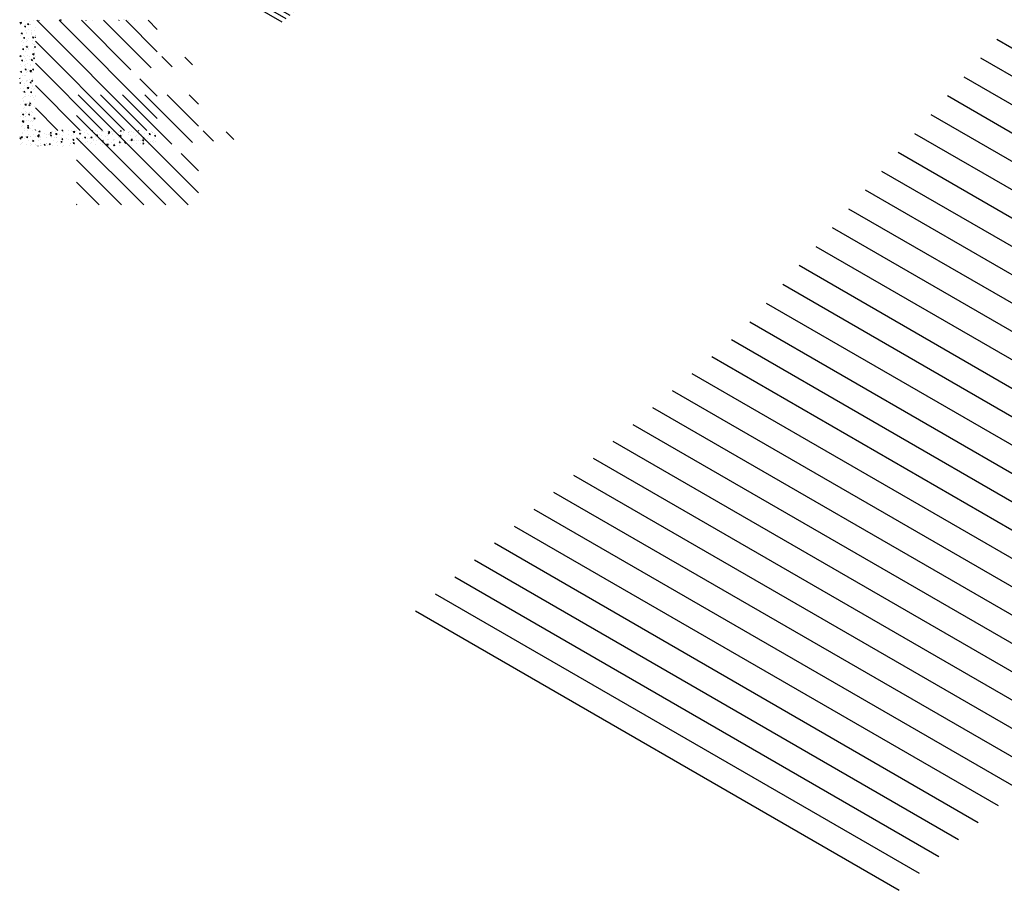
# Paper-space layout 'Layout1' of a CAD drawing. Extents: x -744 to 226, y -80 to 229.
# Drawn here: x 184 to 190, y -63 to -58 of the extents above; entities that cross this region are included whole.
import ezdxf

# ---------------------------------------------------------------- set-up
doc = ezdxf.new("R2010")
doc.units = 0
doc.header["$LTSCALE"] = 0.6
doc.layers.get('0').update_dxf_attribs({"linetype": 'CONTINUOUS'})
doc.layers.add('ASH', color=7, linetype='CONTINUOUS')
doc.layers.add('ISO', color=7, linetype='CONTINUOUS')

# ---------------------------------------------------------------- blocks, each defined once
blk = doc.blocks.new('*X')
at = {"color": 0}
for p, q in [((184.5775, -56.8516), (184.5756, -56.8519)), ((184.5773, -56.8533), (184.5757, -56.8517)), ((184.5761, -56.8538), (184.5761, -56.8538)), ((184.5764, -56.8537), (184.5764, -56.8537)), ((184.5773, -56.8533), (184.5776, -56.8515)), ((184.5814, -56.8487), (184.5814, -56.8487)), ((184.5828, -56.8566), (184.5816, -56.8569)), ((184.5828, -56.8577), (184.5816, -56.8567)), ((184.5824, -56.8563), (184.5824, -56.8563)), ((184.5827, -56.854), (184.5827, -56.854)), ((184.5828, -56.8577), (184.5829, -56.8565)), ((184.5848, -56.8545), (184.5848, -56.8545)), ((184.5869, -56.8538), (184.5857, -56.8534)), ((184.5863, -56.8546), (184.5858, -56.8532)), ((184.5863, -56.8546), (184.587, -56.8536)), ((184.5875, -56.8503), (184.5875, -56.8503)), ((184.5883, -56.8545), (184.5883, -56.8545)), ((184.5893, -56.854), (184.5893, -56.854)), ((184.5894, -56.8542), (184.5894, -56.8542)), ((184.5927, -56.8497), (184.5927, -56.8497)), ((184.6003, -56.8489), (184.6003, -56.8488)), ((184.628, -56.8483), (184.6267, -56.8485)), ((184.6273, -56.8489), (184.6267, -56.8484)), ((184.6279, -56.8489), (184.628, -56.8482)), ((184.6599, -56.8489), (184.6599, -56.8488)), ((184.6677, -56.8488), (184.6677, -56.8488)), ((184.7011, -56.8481), (184.7011, -56.8481)), ((184.7019, -56.8488), (184.7016, -56.8489)), ((184.7019, -56.8489), (184.702, -56.8486)), ((184.7078, -56.8484), (184.7078, -56.8484)), ((184.7094, -56.8484), (184.7094, -56.8484)), ((184.7145, -56.8486), (184.7145, -56.8486)), ((184.7211, -56.8488), (184.7211, -56.8488)), ((184.5768, -56.8687), (184.5768, -56.8687)), ((184.5776, -56.8641), (184.5776, -56.8641)), ((184.5782, -56.8666), (184.5777, -56.8652)), ((184.5789, -56.8657), (184.5777, -56.8653)), ((184.5782, -56.8666), (184.5789, -56.8656)), ((184.5784, -56.8653), (184.5784, -56.8653)), ((184.583, -56.8613), (184.583, -56.8613)), ((184.5842, -56.8644), (184.5842, -56.8644)), ((184.5844, -56.8652), (184.5844, -56.8652)), ((184.5871, -56.861), (184.5871, -56.861)), ((184.5903, -56.8616), (184.5903, -56.8616)), ((184.5903, -56.8662), (184.5903, -56.8662)), ((184.5909, -56.8646), (184.5909, -56.8646)), ((184.5909, -56.8666), (184.5909, -56.8666)), ((184.5945, -56.8692), (184.5945, -56.8692)), ((184.5947, -56.8614), (184.5947, -56.8614)), ((184.595, -56.8585), (184.595, -56.8585)), ((184.5954, -56.8683), (184.5954, -56.8683)), ((184.5954, -56.8684), (184.5954, -56.8684)), ((184.5778, -56.8763), (184.5778, -56.8763)), ((184.5785, -56.8813), (184.5785, -56.8813)), ((184.5788, -56.8743), (184.5788, -56.8743)), ((184.5816, -56.871), (184.5803, -56.8712)), ((184.5815, -56.872), (184.5804, -56.8711)), ((184.5804, -56.877), (184.5804, -56.877)), ((184.5815, -56.872), (184.5816, -56.8708)), ((184.5839, -56.8759), (184.5839, -56.8759)), ((184.5847, -56.8834), (184.5842, -56.882)), ((184.5847, -56.8739), (184.5847, -56.8739)), ((184.5855, -56.8745), (184.5855, -56.8745)), ((184.5857, -56.8815), (184.5857, -56.8815)), ((184.5866, -56.8716), (184.5866, -56.8716)), ((184.5927, -56.8714), (184.5922, -56.87)), ((184.5934, -56.8706), (184.5922, -56.8702)), ((184.5922, -56.8747), (184.5922, -56.8747)), ((184.5923, -56.8778), (184.5923, -56.8778)), ((184.5926, -56.8792), (184.5926, -56.8792)), ((184.5927, -56.8714), (184.5934, -56.8704)), ((184.5941, -56.8798), (184.5941, -56.8798)), ((184.5954, -56.8707), (184.5951, -56.8704)), ((184.5954, -56.8705), (184.5951, -56.8706)), ((185.819, -56.8728), (186.4349, -57.2284)), ((184.5766, -56.8953), (184.5761, -56.8939)), ((184.5773, -56.8944), (184.5761, -56.894)), ((184.5766, -56.8953), (184.5773, -56.8943)), ((184.5803, -56.8853), (184.5791, -56.8856)), ((184.5803, -56.8864), (184.5791, -56.8854)), ((184.5801, -56.8939), (184.5801, -56.8939)), ((184.5802, -56.8845), (184.5802, -56.8845)), ((184.5803, -56.8864), (184.5804, -56.8852)), ((184.5824, -56.8887), (184.5824, -56.8887)), ((184.5835, -56.8865), (184.5835, -56.8865)), ((184.5853, -56.8825), (184.5841, -56.8821)), ((184.5847, -56.8834), (184.5854, -56.8824)), ((184.5857, -56.893), (184.5857, -56.893)), ((184.5862, -56.8823), (184.5862, -56.8823)), ((184.5864, -56.8865), (184.5864, -56.8865)), ((184.5869, -56.8848), (184.5869, -56.8848)), ((184.5937, -56.8917), (184.5918, -56.8919)), ((184.5935, -56.8933), (184.5918, -56.8918)), ((184.5935, -56.8933), (184.5937, -56.8915)), ((184.5936, -56.885), (184.5936, -56.885)), ((184.5936, -56.8868), (184.5936, -56.8868)), ((184.5936, -56.8905), (184.5936, -56.8905)), ((184.5953, -56.8836), (184.5941, -56.8826)), ((184.5954, -56.8826), (184.5941, -56.8828)), ((184.5942, -56.8918), (184.5942, -56.8918)), ((184.5943, -56.8895), (184.5943, -56.8895)), ((184.5953, -56.8836), (184.5954, -56.8824)), ((184.5764, -56.9048), (184.5764, -56.9048)), ((184.5791, -56.8997), (184.5778, -56.8999)), ((184.579, -56.9007), (184.5778, -56.8998)), ((184.579, -56.9007), (184.5791, -56.8995)), ((184.5811, -56.9015), (184.5811, -56.9015)), ((184.5817, -56.8949), (184.5817, -56.8949)), ((184.5818, -56.9065), (184.5818, -56.9065)), ((184.583, -56.8972), (184.583, -56.8972)), ((184.583, -56.905), (184.583, -56.905)), ((184.5844, -56.9003), (184.5844, -56.9003)), ((184.5853, -56.9037), (184.5853, -56.9037)), ((184.588, -56.8992), (184.588, -56.8992)), ((184.5884, -56.8952), (184.5884, -56.8952)), ((184.589, -56.9067), (184.589, -56.9067)), ((184.5897, -56.9053), (184.5897, -56.9053)), ((184.5911, -56.9002), (184.5906, -56.8988)), ((184.5918, -56.8993), (184.5906, -56.8989)), ((184.5911, -56.9002), (184.5918, -56.8992)), ((184.5941, -56.8969), (184.5928, -56.8971)), ((184.594, -56.898), (184.5929, -56.897)), ((184.5932, -56.9012), (184.5932, -56.9012)), ((184.594, -56.898), (184.5941, -56.8968)), ((184.5951, -56.8954), (184.5951, -56.8954)), ((185.7981, -56.8967), (186.414, -57.2523)), ((184.5756, -56.9138), (184.5756, -56.9138)), ((184.5778, -56.914), (184.5765, -56.9143)), ((184.5777, -56.9151), (184.5766, -56.9141)), ((184.5774, -56.908), (184.5774, -56.908)), ((184.5777, -56.9151), (184.5778, -56.9139)), ((184.5778, -56.915), (184.5778, -56.915)), ((184.5821, -56.9186), (184.5821, -56.9186)), ((184.5837, -56.9113), (184.5825, -56.9108)), ((184.5826, -56.9079), (184.5826, -56.9079)), ((184.5831, -56.9121), (184.5826, -56.9107)), ((184.5831, -56.9121), (184.5838, -56.9111)), ((184.5834, -56.9191), (184.5834, -56.9191)), ((184.5844, -56.9153), (184.5844, -56.9153)), ((184.5848, -56.9143), (184.5848, -56.9143)), ((184.5864, -56.912), (184.5864, -56.912)), ((184.5904, -56.913), (184.5885, -56.9132)), ((184.5901, -56.9147), (184.5885, -56.9131)), ((184.5897, -56.9117), (184.5897, -56.9117)), ((184.5901, -56.9147), (184.5904, -56.9129)), ((184.5911, -56.9155), (184.5911, -56.9155)), ((184.5928, -56.9112), (184.5916, -56.9115)), ((184.5928, -56.9123), (184.5916, -56.9113)), ((184.5927, -56.9119), (184.5927, -56.9119)), ((184.5928, -56.9123), (184.5929, -56.9111)), ((184.5754, -56.9235), (184.5757, -56.923)), ((184.5757, -56.9232), (184.5754, -56.9231)), ((184.5765, -56.9284), (184.5754, -56.9286)), ((184.5765, -56.9294), (184.5754, -56.9285)), ((184.5765, -56.9294), (184.5766, -56.9282)), ((184.5766, -56.9214), (184.5766, -56.9214)), ((184.5772, -56.9264), (184.5772, -56.9264)), ((184.5793, -56.9254), (184.5793, -56.9254)), ((184.5794, -56.9196), (184.5794, -56.9196)), ((184.5814, -56.9313), (184.5814, -56.9313)), ((184.5817, -56.9292), (184.5817, -56.9292)), ((184.5843, -56.925), (184.5843, -56.925)), ((184.5844, -56.9267), (184.5844, -56.9267)), ((184.5851, -56.9317), (184.5851, -56.9317)), ((184.5859, -56.9257), (184.5859, -56.9257)), ((184.5884, -56.9236), (184.5884, -56.9236)), ((184.5895, -56.9289), (184.589, -56.9275)), ((184.5902, -56.9281), (184.589, -56.9277)), ((184.5895, -56.9289), (184.5902, -56.9279)), ((184.5916, -56.9256), (184.5903, -56.9258)), ((184.5915, -56.9266), (184.5904, -56.9257)), ((184.5913, -56.9244), (184.5913, -56.9244)), ((184.5915, -56.9266), (184.5916, -56.9254)), ((184.5923, -56.9225), (184.5923, -56.9225)), ((184.5923, -56.9319), (184.5923, -56.9319)), ((184.5926, -56.9259), (184.5926, -56.9259)), ((185.7771, -56.9207), (186.393, -57.2763)), ((184.577, -56.9361), (184.577, -56.9361)), ((184.5789, -56.9391), (184.5789, -56.9391)), ((184.5806, -56.9355), (184.5806, -56.9355)), ((184.5815, -56.9408), (184.5809, -56.9394)), ((184.5821, -56.94), (184.5809, -56.9396)), ((184.5812, -56.9399), (184.5812, -56.9399)), ((184.5815, -56.9408), (184.5822, -56.9399)), ((184.5834, -56.943), (184.5834, -56.943)), ((184.5839, -56.9357), (184.5839, -56.9357)), ((184.587, -56.9344), (184.5851, -56.9346)), ((184.5868, -56.936), (184.5852, -56.9344)), ((184.5868, -56.936), (184.5871, -56.9342)), ((184.5868, -56.9443), (184.5868, -56.9443)), ((184.5872, -56.9358), (184.5872, -56.9358)), ((184.5903, -56.9399), (184.5891, -56.9402)), ((184.5903, -56.941), (184.5891, -56.94)), ((184.5903, -56.941), (184.5904, -56.9398)), ((184.5904, -56.9353), (184.5904, -56.9353)), ((184.5914, -56.9439), (184.5914, -56.9439)), ((184.5918, -56.9332), (184.5918, -56.9332)), ((184.593, -56.9369), (184.593, -56.9369)), ((184.5939, -56.936), (184.5939, -56.936)), ((184.5954, -56.9445), (184.5954, -56.9445)), ((184.5768, -56.9559), (184.5768, -56.9559)), ((184.579, -56.9477), (184.579, -56.9477)), ((184.5799, -56.9466), (184.5799, -56.9466)), ((184.5805, -56.9516), (184.5805, -56.9516)), ((184.5808, -56.9506), (184.5808, -56.9506)), ((184.5837, -56.9557), (184.5818, -56.9559)), ((184.5835, -56.9573), (184.5819, -56.9558)), ((184.582, -56.9458), (184.582, -56.9458)), ((184.583, -56.9571), (184.583, -56.9571)), ((184.5834, -56.9464), (184.5834, -56.9464)), ((184.5835, -56.9573), (184.5838, -56.9556)), ((184.5835, -56.9562), (184.5835, -56.9562)), ((184.5854, -56.9546), (184.5854, -56.9546)), ((184.5879, -56.9577), (184.5874, -56.9563)), ((184.5886, -56.9568), (184.5874, -56.9564)), ((184.5878, -56.9519), (184.5878, -56.9519)), ((184.5891, -56.9543), (184.5878, -56.9545)), ((184.589, -56.9553), (184.5879, -56.9544)), ((184.5879, -56.9577), (184.5886, -56.9567)), ((184.5884, -56.9569), (184.5884, -56.9569)), ((184.5886, -56.946), (184.5886, -56.946)), ((184.589, -56.9553), (184.5891, -56.9541)), ((184.5901, -56.9564), (184.5901, -56.9564)), ((184.5909, -56.9546), (184.5909, -56.9546)), ((184.5924, -56.947), (184.5924, -56.947)), ((184.5947, -56.9496), (184.5947, -56.9496)), ((184.5953, -56.9463), (184.5953, -56.9463)), ((185.7561, -56.9447), (186.3721, -57.3003)), ((184.5781, -56.966), (184.5781, -56.966)), ((184.5799, -56.9696), (184.5793, -56.9682)), ((184.5805, -56.9687), (184.5793, -56.9683)), ((184.5799, -56.9696), (184.5806, -56.9686)), ((184.5803, -56.9613), (184.5803, -56.9613)), ((184.581, -56.9594), (184.581, -56.9594)), ((184.5822, -56.9643), (184.5822, -56.9643)), ((184.5825, -56.9677), (184.5825, -56.9677)), ((184.5847, -56.9663), (184.5847, -56.9663)), ((184.5878, -56.9686), (184.5866, -56.9689)), ((184.5878, -56.9697), (184.5866, -56.9687)), ((184.5874, -56.9663), (184.5874, -56.9663)), ((184.5878, -56.9697), (184.5879, -56.9685)), ((184.5901, -56.9695), (184.5901, -56.9695)), ((184.5905, -56.9652), (184.5905, -56.9652)), ((184.5914, -56.9665), (184.5914, -56.9665)), ((184.5944, -56.9586), (184.5944, -56.9586)), ((185.7352, -56.9687), (186.3511, -57.3243)), ((184.576, -56.9716), (184.576, -56.9716)), ((184.5804, -56.9771), (184.5785, -56.9773)), ((184.5802, -56.9787), (184.5786, -56.9771)), ((184.5795, -56.9763), (184.5795, -56.9763)), ((184.5799, -56.9719), (184.5799, -56.9719)), ((184.5802, -56.9787), (184.5805, -56.9769)), ((184.5821, -56.9784), (184.5821, -56.9784)), ((184.583, -56.9711), (184.583, -56.9711)), ((184.5832, -56.9718), (184.5832, -56.9718)), ((184.5839, -56.9768), (184.5839, -56.9768)), ((184.5862, -56.9766), (184.5862, -56.9766)), ((184.5894, -56.9779), (184.5894, -56.9779)), ((184.59, -56.9759), (184.59, -56.9759)), ((184.5911, -56.9771), (184.5911, -56.9771)), ((184.5917, -56.9821), (184.5917, -56.9821)), ((184.5928, -56.9768), (184.5928, -56.9768)), ((184.5944, -56.9745), (184.5938, -56.9731)), ((184.595, -56.9736), (184.5938, -56.9732)), ((184.5944, -56.9745), (184.5951, -56.9735)), ((184.5776, -56.9842), (184.5776, -56.9842)), ((184.5786, -56.9918), (184.5786, -56.9918)), ((184.579, -56.9933), (184.579, -56.9933)), ((184.5794, -56.9826), (184.5794, -56.9826)), ((184.581, -56.9867), (184.581, -56.9867)), ((184.5816, -56.9891), (184.5816, -56.9891)), ((184.585, -56.9827), (184.585, -56.9827)), ((184.5866, -56.983), (184.5853, -56.9832)), ((184.5865, -56.984), (184.5854, -56.9831)), ((184.5855, -56.9895), (184.5855, -56.9895)), ((184.5863, -56.9864), (184.5858, -56.985)), ((184.587, -56.9855), (184.5858, -56.9851)), ((184.5863, -56.9864), (184.587, -56.9854)), ((184.5865, -56.984), (184.5866, -56.9828)), ((184.587, -56.9944), (184.587, -56.9944)), ((184.5877, -56.9869), (184.5877, -56.9869)), ((184.5896, -56.9866), (184.5896, -56.9866)), ((184.5914, -56.9896), (184.5914, -56.9896)), ((184.5934, -56.9947), (184.5934, -56.9947)), ((184.5943, -56.9872), (184.5943, -56.9872)), ((184.6004, -56.9945), (184.5991, -56.9948)), ((184.6003, -56.9956), (184.5992, -56.9946)), ((184.5998, -56.9905), (184.5998, -56.9905)), ((184.6008, -56.9913), (184.6003, -56.9899)), ((184.6015, -56.9904), (184.6003, -56.99)), ((184.6003, -56.9956), (184.6004, -56.9944)), ((184.6004, -56.9936), (184.6004, -56.9936)), ((184.6008, -56.9913), (184.6015, -56.9903)), ((184.6075, -56.9926), (184.6075, -56.9926)), ((184.61, -56.9945), (184.61, -56.9945)), ((184.6123, -56.9945), (184.6123, -56.9945)), ((184.6154, -56.9918), (184.6141, -56.992)), ((184.6153, -56.9928), (184.6142, -56.9919)), ((184.6147, -56.9929), (184.6147, -56.9929)), ((184.6153, -56.9961), (184.6148, -56.9947)), ((184.6153, -56.9928), (184.6154, -56.9916)), ((184.6167, -56.9897), (184.6167, -56.9897)), ((184.6227, -56.9931), (184.6208, -56.9933)), ((184.6225, -56.9947), (184.6209, -56.9932)), ((184.6216, -56.9906), (184.6216, -56.9906)), ((184.6225, -56.9947), (184.6228, -56.993)), ((184.6229, -56.9942), (184.6229, -56.9942)), ((184.6257, -56.9937), (184.6257, -56.9937)), ((184.6304, -56.989), (184.6292, -56.9892)), ((184.6304, -56.99), (184.6292, -56.9891)), ((184.6304, -56.99), (184.6305, -56.9889)), ((184.6308, -56.9917), (184.6308, -56.9917)), ((184.6377, -56.9945), (184.6377, -56.9945)), ((184.6379, -56.9891), (184.6378, -56.9889)), ((184.6379, -56.9891), (184.638, -56.9889)), ((184.6409, -56.9889), (184.6409, -56.9889)), ((184.6421, -56.9897), (184.6421, -56.9897)), ((184.6455, -56.9905), (184.6436, -56.9907)), ((184.6436, -56.9937), (184.6436, -56.9937)), ((184.6453, -56.9921), (184.6437, -56.9905)), ((184.6437, -56.9913), (184.6437, -56.9913)), ((184.6453, -56.9921), (184.6456, -56.9903)), ((184.6476, -56.9891), (184.6476, -56.9891)), ((184.6509, -56.994), (184.6509, -56.994)), ((184.6511, -56.9937), (184.6511, -56.9937)), ((184.6516, -56.9889), (184.6516, -56.9889)), ((184.653, -56.9931), (184.6518, -56.9927)), ((184.6524, -56.9939), (184.6519, -56.9925)), ((184.6524, -56.9939), (184.6531, -56.9929)), ((184.6542, -56.9894), (184.6542, -56.9894)), ((184.6578, -56.9917), (184.6578, -56.9917)), ((184.6609, -56.9896), (184.6609, -56.9896)), ((184.6619, -56.9928), (184.6619, -56.9928)), ((184.663, -56.9946), (184.663, -56.9946)), ((184.6674, -56.9898), (184.6674, -56.9898)), ((184.6681, -56.9894), (184.6675, -56.9889)), ((184.6675, -56.9899), (184.6675, -56.9899)), ((184.6681, -56.9894), (184.6682, -56.9889)), ((184.6719, -56.9896), (184.6719, -56.9896)), ((184.6742, -56.9901), (184.6742, -56.9901)), ((184.6764, -56.9938), (184.6764, -56.9938)), ((184.6791, -56.9898), (184.6791, -56.9898)), ((184.6809, -56.9903), (184.6809, -56.9903)), ((184.6827, -56.99), (184.6827, -56.99)), ((184.6875, -56.9906), (184.6875, -56.9906)), ((184.6894, -56.9922), (184.6881, -56.9925)), ((184.6893, -56.9933), (184.6882, -56.9923)), ((184.6883, -56.9946), (184.6883, -56.9946)), ((184.6895, -56.9917), (184.6889, -56.9903)), ((184.6901, -56.9909), (184.6889, -56.9905)), ((184.6893, -56.9933), (184.6894, -56.9921)), ((184.6895, -56.9917), (184.6901, -56.9907)), ((184.6927, -56.9898), (184.6927, -56.9898)), ((184.6929, -56.9939), (184.6929, -56.9939)), ((184.6939, -56.9928), (184.6939, -56.9928)), ((184.6942, -56.9908), (184.6942, -56.9908)), ((184.7008, -56.9911), (184.7008, -56.9911)), ((184.7017, -56.9939), (184.7017, -56.9939)), ((184.7044, -56.9905), (184.7032, -56.9895)), ((184.7044, -56.9895), (184.7032, -56.9897)), ((184.7044, -56.9905), (184.7045, -56.9893)), ((184.7058, -56.9936), (184.7058, -56.9936)), ((184.7075, -56.9913), (184.7075, -56.9913)), ((184.708, -56.9907), (184.708, -56.9907)), ((184.7136, -56.9947), (184.7136, -56.9947)), ((184.7137, -56.9911), (184.7137, -56.9911)), ((184.7142, -56.9916), (184.7142, -56.9916)), ((184.7152, -56.9909), (184.7152, -56.9909)), ((184.718, -56.9899), (184.718, -56.9899)), ((184.7208, -56.9918), (184.7208, -56.9918)), ((184.7265, -56.9895), (184.7263, -56.9889)), ((184.7265, -56.9895), (184.727, -56.9889)), ((184.7266, -56.9908), (184.7266, -56.9908)), ((184.727, -56.9939), (184.727, -56.9939)), ((184.7275, -56.992), (184.7275, -56.992)), ((184.73, -56.9939), (184.73, -56.9939)), ((184.7341, -56.9923), (184.7341, -56.9923)), ((184.739, -56.9948), (184.739, -56.9948)), ((184.7416, -56.9935), (184.7404, -56.9931)), ((184.741, -56.9944), (184.7405, -56.993)), ((184.7408, -56.9925), (184.7408, -56.9925)), ((184.741, -56.9944), (184.7417, -56.9934)), ((184.7434, -56.99), (184.7434, -56.99)), ((184.7441, -56.9917), (184.7441, -56.9917)), ((184.7448, -56.9922), (184.7448, -56.9922)), ((184.7474, -56.9928), (184.7474, -56.9928)), ((185.7142, -56.9927), (186.3302, -57.3483)), ((184.5771, -56.9984), (184.5754, -56.9986)), ((184.5769, -57), (184.5754, -56.9986)), ((184.5756, -56.9966), (184.5756, -56.9966)), ((184.5769, -57), (184.5772, -56.9983)), ((184.577, -57.0068), (184.577, -57.0068)), ((184.5771, -57.0052), (184.5771, -57.0052)), ((184.5783, -56.9983), (184.5777, -56.9969)), ((184.5789, -56.9975), (184.5777, -56.9971)), ((184.5783, -56.9983), (184.579, -56.9973)), ((184.5785, -57.004), (184.5785, -57.004)), ((184.5793, -56.9968), (184.5793, -56.9968)), ((184.5812, -56.9998), (184.5812, -56.9998)), ((184.5823, -56.9968), (184.5823, -56.9968)), ((184.5837, -57.0071), (184.5837, -57.0071)), ((184.5853, -56.9973), (184.5841, -56.9975)), ((184.5853, -56.9984), (184.5841, -56.9974)), ((184.5853, -56.9984), (184.5854, -56.9972)), ((184.5865, -56.9971), (184.5865, -56.9971)), ((184.5872, -57.0021), (184.5872, -57.0021)), ((184.5889, -56.997), (184.5889, -56.997)), ((184.589, -57.0061), (184.589, -57.0061)), ((184.5891, -56.9973), (184.5891, -56.9973)), ((184.5928, -57.0032), (184.5922, -57.0018)), ((184.5934, -57.0023), (184.5922, -57.0019)), ((184.5928, -57.0032), (184.5935, -57.0022)), ((184.5934, -57.0013), (184.5934, -57.0013)), ((184.5944, -57.0023), (184.5944, -57.0023)), ((184.5956, -56.9973), (184.5956, -56.9973)), ((184.5999, -56.9958), (184.598, -56.996)), ((184.5997, -56.9974), (184.5981, -56.9958)), ((184.5993, -57.0012), (184.5993, -57.0012)), ((184.5997, -56.9974), (184.6, -56.9956)), ((184.6013, -57), (184.6013, -57)), ((184.602, -56.997), (184.602, -56.997)), ((184.6022, -56.9975), (184.6022, -56.9975)), ((184.6024, -57.0053), (184.6024, -57.0053)), ((184.6079, -57.0072), (184.6067, -57.0068)), ((184.6073, -57.0081), (184.6068, -57.0067)), ((184.6073, -57.0081), (184.608, -57.0071)), ((184.6089, -56.9978), (184.6089, -56.9978)), ((184.6092, -57.0053), (184.6092, -57.0053)), ((184.6095, -57.0052), (184.6095, -57.0052)), ((184.6141, -57.0061), (184.6129, -57.0063)), ((184.6141, -57.0072), (184.6129, -57.0062)), ((184.6141, -57.0072), (184.6142, -57.006)), ((184.6143, -57.0061), (184.6143, -57.0061)), ((184.616, -56.9953), (184.6148, -56.9949)), ((184.6153, -56.9961), (184.616, -56.9951)), ((184.6154, -56.9979), (184.6154, -56.9979)), ((184.6156, -56.998), (184.6156, -56.998)), ((184.6187, -57.0013), (184.6187, -57.0013)), ((184.6202, -56.9984), (184.6202, -56.9984)), ((184.6222, -56.9983), (184.6222, -56.9983)), ((184.6224, -57.0048), (184.6224, -57.0048)), ((184.6226, -56.9981), (184.6226, -56.9981)), ((184.6233, -57.0032), (184.6233, -57.0032)), ((184.6277, -57.0054), (184.6277, -57.0054)), ((184.6292, -57.0033), (184.6279, -57.0036)), ((184.6291, -57.0044), (184.628, -57.0034)), ((184.6289, -56.9985), (184.6289, -56.9985)), ((184.6291, -57.0044), (184.6292, -57.0032)), ((184.6298, -57.001), (184.6293, -56.9996)), ((184.6305, -57.0001), (184.6293, -56.9997)), ((184.6295, -56.9958), (184.6295, -56.9958)), ((184.6298, -57.001), (184.6305, -57)), ((184.6303, -57.0023), (184.6303, -57.0023)), ((184.6305, -57.0034), (184.6305, -57.0034)), ((184.6355, -56.9987), (184.6355, -56.9987)), ((184.6374, -57.0011), (184.6374, -57.0011)), ((184.6397, -57.0062), (184.6397, -57.0062)), ((184.6406, -57.0062), (184.6406, -57.0062)), ((184.641, -56.9956), (184.641, -56.9956)), ((184.6422, -56.999), (184.6422, -56.999)), ((184.6442, -57.0016), (184.643, -57.0006)), ((184.6442, -57.0006), (184.643, -57.0008)), ((184.6433, -57.002), (184.6433, -57.002)), ((184.6443, -57.0059), (184.6438, -57.0045)), ((184.645, -57.005), (184.6438, -57.0046)), ((184.6441, -57.0014), (184.6441, -57.0014)), ((184.6442, -57.0016), (184.6443, -57.0004)), ((184.6443, -57.0059), (184.645, -57.0049)), ((184.6453, -57.0064), (184.6453, -57.0064)), ((184.6489, -56.9992), (184.6489, -56.9992)), ((184.6512, -56.9995), (184.6512, -56.9995)), ((184.6515, -56.999), (184.6515, -56.999)), ((184.6531, -57.0054), (184.6531, -57.0054)), ((184.6555, -56.9995), (184.6555, -56.9995)), ((184.6593, -56.9978), (184.658, -56.998)), ((184.6592, -56.9988), (184.6581, -56.9979)), ((184.6588, -56.9992), (184.6588, -56.9992)), ((184.6592, -56.9988), (184.6593, -56.9976)), ((184.6594, -57.0042), (184.6594, -57.0042)), ((184.6614, -57.0034), (184.6614, -57.0034)), ((184.6622, -56.9997), (184.6622, -56.9997)), ((184.6641, -56.9992), (184.6641, -56.9992)), ((184.665, -57.0062), (184.665, -57.0062)), ((184.6656, -56.9969), (184.6656, -56.9969)), ((184.6675, -56.9979), (184.6663, -56.9975)), ((184.6669, -56.9988), (184.6664, -56.9974)), ((184.6666, -57.0045), (184.6666, -57.0045)), ((184.6669, -56.9988), (184.6676, -56.9978)), ((184.6688, -57), (184.6688, -57)), ((184.6694, -57.0014), (184.6694, -57.0014)), ((184.672, -56.9967), (184.672, -56.9967)), ((184.6743, -56.995), (184.6731, -56.9952)), ((184.6743, -56.9961), (184.6731, -56.9951)), ((184.6735, -57.0022), (184.6735, -57.0022)), ((184.6743, -56.9961), (184.6744, -56.9949)), ((184.6755, -57.0002), (184.6755, -57.0002)), ((184.6784, -57.0055), (184.6784, -57.0055)), ((184.6798, -56.9948), (184.6798, -56.9948)), ((184.682, -57.0028), (184.6808, -57.0024)), ((184.6814, -57.0037), (184.6809, -57.0023)), ((184.6814, -57.0037), (184.6821, -57.0027)), ((184.6821, -57.0004), (184.6821, -57.0004)), ((184.6822, -57.0006), (184.6822, -57.0006)), ((184.6845, -57.0071), (184.6845, -57.0071)), ((184.6849, -56.9964), (184.6849, -56.9964)), ((184.6878, -57.0065), (184.6859, -57.0067)), ((184.6876, -57.0081), (184.6859, -57.0066)), ((184.6881, -57.0066), (184.6869, -57.0068)), ((184.6881, -57.0076), (184.6869, -57.0067)), ((184.687, -56.9951), (184.687, -56.9951)), ((184.6876, -57.0001), (184.6876, -57.0001)), ((184.6876, -57.0081), (184.6878, -57.0063)), ((184.6881, -57.0076), (184.6882, -57.0064)), ((184.6888, -57.0007), (184.6888, -57.0007)), ((184.6903, -57.0063), (184.6903, -57.0063)), ((184.6924, -57.0046), (184.6924, -57.0046)), ((184.6947, -57.0015), (184.6947, -57.0015)), ((184.6949, -57.0003), (184.6949, -57.0003)), ((184.6965, -57.0077), (184.6953, -57.0073)), ((184.6959, -57.0085), (184.6954, -57.0071)), ((184.6955, -57.0009), (184.6955, -57.0009)), ((184.6955, -57.0053), (184.6955, -57.0053)), ((184.7018, -56.998), (184.7018, -56.998)), ((184.7032, -57.0038), (184.7019, -57.004)), ((184.7031, -57.0049), (184.7019, -57.0039)), ((184.7021, -57.0012), (184.7021, -57.0012)), ((184.7028, -57.0056), (184.7028, -57.0056)), ((184.7031, -56.9978), (184.7031, -56.9978)), ((184.7031, -57.0049), (184.7032, -57.0037)), ((184.704, -56.9966), (184.7034, -56.9952)), ((184.7046, -56.9957), (184.7034, -56.9953)), ((184.7037, -57.0055), (184.7037, -57.0055)), ((184.704, -56.9966), (184.7046, -56.9956)), ((184.7053, -57.0043), (184.7053, -57.0043)), ((184.7106, -57.0038), (184.7087, -57.0041)), ((184.7103, -57.0055), (184.7087, -57.0039)), ((184.7088, -57.0014), (184.7088, -57.0014)), ((184.7097, -57.0033), (184.7097, -57.0033)), ((184.7103, -57.0055), (184.7106, -57.0037)), ((184.7132, -57.0018), (184.7132, -57.0018)), ((184.7154, -57.0017), (184.7154, -57.0017)), ((184.7156, -57.0064), (184.7156, -57.0064)), ((184.7159, -56.9959), (184.7159, -56.9959)), ((184.7182, -57.001), (184.7169, -57.0013)), ((184.7181, -57.0021), (184.717, -57.0011)), ((184.7185, -57.0014), (184.7179, -57)), ((184.7191, -57.0006), (184.7179, -57.0002)), ((184.7181, -57.0021), (184.7182, -57.0009)), ((184.7185, -57.0014), (184.7191, -57.0005)), ((184.72, -57.0016), (184.72, -57.0016)), ((184.7221, -57.0019), (184.7221, -57.0019)), ((184.7231, -56.9962), (184.7231, -56.9962)), ((184.7235, -57.0057), (184.7235, -57.0057)), ((184.7238, -57.0012), (184.7238, -57.0012)), ((184.7239, -56.995), (184.7239, -56.995)), ((184.7261, -57.0015), (184.7261, -57.0015)), ((184.7287, -57.0022), (184.7287, -57.0022)), ((184.729, -57.0056), (184.729, -57.0056)), ((184.731, -57.0014), (184.731, -57.0014)), ((184.7334, -57.0012), (184.7315, -57.0014)), ((184.7331, -57.0028), (184.7315, -57.0013)), ((184.7317, -57.0064), (184.7317, -57.0064)), ((184.7332, -56.9993), (184.732, -56.9983)), ((184.7332, -56.9983), (184.732, -56.9985)), ((184.733, -57.0063), (184.7324, -57.0049)), ((184.7336, -57.0055), (184.7324, -57.0051)), ((184.733, -57.0063), (184.7336, -57.0053)), ((184.7331, -57.0028), (184.7334, -57.001)), ((184.7332, -56.9993), (184.7333, -56.9981)), ((184.7341, -56.999), (184.7341, -56.999)), ((184.7354, -57.0024), (184.7354, -57.0024)), ((184.7379, -56.9991), (184.7379, -56.9991)), ((184.7389, -57.0067), (184.7389, -57.0067)), ((184.741, -57.0064), (184.741, -57.0064)), ((184.7421, -57.0026), (184.7421, -57.0026)), ((184.7443, -57.0029), (184.7443, -57.0029)), ((184.7454, -57.0016), (184.7454, -57.0016)), ((184.7458, -57.0044), (184.7458, -57.0044)), ((184.7483, -56.9955), (184.747, -56.9957)), ((184.747, -56.9987), (184.747, -56.9987)), ((184.7482, -56.9965), (184.7471, -56.9956)), ((184.7482, -56.9965), (184.7483, -56.9953)), ((184.7487, -57.0029), (184.7487, -57.0029)), ((184.5887, -57.008), (184.5887, -57.008)), ((184.5903, -57.0073), (184.5903, -57.0073)), ((184.5951, -57.0073), (184.5951, -57.0073)), ((184.597, -57.0076), (184.597, -57.0076)), ((184.5991, -57.0089), (184.5991, -57.0087)), ((184.6016, -57.0076), (184.6016, -57.0076)), ((184.6023, -57.0076), (184.6023, -57.0076)), ((184.6037, -57.0078), (184.6037, -57.0078)), ((184.6103, -57.008), (184.6103, -57.008)), ((184.617, -57.0083), (184.617, -57.0083)), ((184.6236, -57.0085), (184.6236, -57.0085)), ((184.6303, -57.0088), (184.6303, -57.0088)), ((184.6312, -57.0084), (184.6312, -57.0084)), ((184.6384, -57.0087), (184.6384, -57.0087)), ((184.6716, -57.0074), (184.6716, -57.0074)), ((184.6814, -57.0075), (184.6814, -57.0075)), ((184.6959, -57.0085), (184.6966, -57.0075)), ((184.7026, -57.0085), (184.7026, -57.0085)), ((184.7175, -57.0085), (184.7175, -57.0085)), ((185.6933, -57.0167), (186.3092, -57.3723)), ((185.6723, -57.0407), (186.2882, -57.3963)), ((185.6514, -57.0646), (186.2673, -57.4202)), ((185.6304, -57.0886), (186.2463, -57.4442)), ((185.6095, -57.1126), (186.2254, -57.4682)), ((185.5885, -57.1366), (186.2044, -57.4922)), ((185.5675, -57.1606), (186.1835, -57.5162)), ((185.5466, -57.1846), (186.1625, -57.5402)), ((185.5256, -57.2086), (186.1415, -57.5642)), ((185.5047, -57.2325), (186.1206, -57.5881)), ((185.4813, -57.2551), (186.0972, -57.6107)), ((185.4562, -57.2767), (186.0721, -57.6323)), ((185.431, -57.2983), (186.0469, -57.6539)), ((185.4059, -57.3198), (186.0218, -57.6754)), ((185.3807, -57.3414), (185.9967, -57.697)), ((185.3556, -57.363), (185.9715, -57.7186)), ((185.3304, -57.3845), (185.9464, -57.7401)), ((185.3053, -57.4061), (185.9212, -57.7617)), ((185.2802, -57.4277), (185.8961, -57.7833)), ((185.255, -57.4492), (185.8709, -57.8048)), ((185.2299, -57.4708), (185.8458, -57.8264)), ((185.2047, -57.4924), (185.8206, -57.848)), ((185.1796, -57.5139), (185.7955, -57.8695)), ((185.1544, -57.5355), (185.7704, -57.8911)), ((185.1293, -57.5571), (185.7452, -57.9127)), ((185.1041, -57.5786), (185.7201, -57.9342)), ((185.079, -57.6002), (185.6949, -57.9558)), ((182.6605, -61.3209), (181.9605, -60.6209)), ((182.7265, -61.2456), (182.1019, -60.6209)), ((182.5575, -60.9352), (182.2433, -60.6209)), ((182.6876, -60.9238), (182.3847, -60.6209)), ((182.7265, -60.8213), (182.5261, -60.6209)), ((182.7265, -60.6799), (182.6676, -60.6209)), ((182.519, -61.3209), (181.951, -60.7529)), ((182.8214, -60.9162), (182.7565, -60.8513)), ((182.9516, -60.905), (182.9025, -60.8558)), ((182.3776, -61.3209), (181.951, -60.8944)), ((182.7265, -61.1042), (182.6163, -60.9939)), ((182.2362, -61.3209), (181.951, -61.0358)), ((182.0948, -61.3209), (181.951, -61.1772)), ((181.9534, -61.3209), (181.951, -61.3186))]:
    blk.add_line(p, q, dxfattribs=at)

psp = doc.layouts.get("Layout1")

# ---------------------------------------------------------------- block references
at = {"layer": 'ASH', "color": 0, "xscale": 5, "yscale": 5, "zscale": 5}
psp.add_blockref('*X', (-738.8499, 226.2981), dxfattribs=at)
psp.add_blockref('*X', (-738.8499, 226.2981), dxfattribs=at)
at = {"layer": 'ASH', "color": 0}
for p in [(2.1761, 2.6747), (2.1761, 2.6747), (0, 0)]:
    psp.add_blockref('*X', p, dxfattribs=at)
at = {"layer": 'ISO', "color": 0}
psp.add_blockref('*X', (2.4385, 2.201), dxfattribs=at)

doc.saveas('drawing.dxf')
